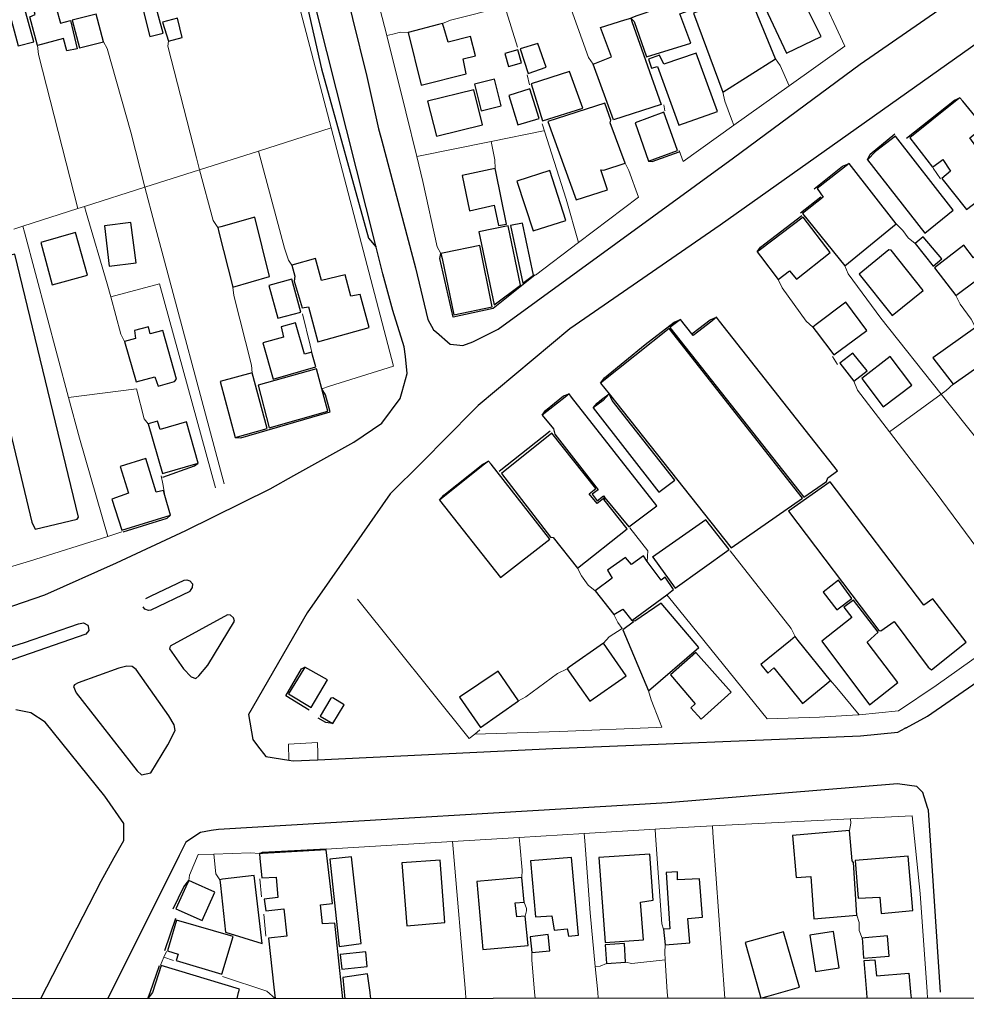
# Model space of a CAD drawing. Units: millimetres. Extents: x 190351 to 192765, y 1677063 to 1679836.
# Drawn here: x 191540 to 191700, y 1678726 to 1678892 of the extents above; entities that cross this region are included whole.
import ezdxf

# ---------------------------------------------------------------- set-up
doc = ezdxf.new("R2010")
doc.units = ezdxf.units.MM
for name, color, linetype in [('V-CRUZAMENTO', 1, 'Continuous'), ('V-EDIFICACAO', 50, 'Continuous'), ('V-REFERENCIA', 106, 'Continuous'), ('V-TESTADA', 51, 'Continuous'), ('X-LIMITE_1000', 7, 'Continuous')]:
    doc.layers.add(name, color=color, linetype=linetype)
doc.layers.add('V-LOTE', color=1, linetype='Continuous', lineweight=18)

msp = doc.modelspace()

# ---------------------------------------------------------------- linework, layer by layer
at = {"layer": 'V-CRUZAMENTO'}
msp.add_lwpolyline([(191690.07, 1678772.32), (191690.06, 1678772.41), (191690.24, 1678772.41)], close=True, dxfattribs=at)
at = {"layer": 'V-EDIFICACAO'}
for points in [[(191541.15, 1678898.75), (191541.63, 1678898.87), (191544.69, 1678899.65), (191546.91, 1678891.84), (191548.58, 1678892.27), (191549.73, 1678887.49), (191547.94, 1678887.11), (191547.42, 1678889.24), (191542.99, 1678888.04), (191541.71, 1678892.91), (191542.6, 1678893.29), (191541.38, 1678897.9), (191541.15, 1678898.75), (191539.63, 1678898.25), (191537.18, 1678897.6), (191539.7, 1678888), (191542.35, 1678888.64), (191539.84, 1678897.9)], [(191643.55, 1678892.69), (191643.75, 1678892.12), (191648.71, 1678878.06), (191640.64, 1678875.42), (191637.15, 1678884.89), (191640.26, 1678886.12), (191638.43, 1678891.07), (191642.56, 1678892.38), (191643.55, 1678892.69), (191644.13, 1678892.12), (191646.23, 1678886.12), (191653.7, 1678888.43), (191651.87, 1678893.38), (191653.27, 1678893.93), (191651.87, 1678897.47), (191650.46, 1678897.05), (191651.05, 1678895.25), (191644.56, 1678893.05)], [(191654.17, 1678893.51), (191659.16, 1678880.15), (191668.08, 1678885.78), (191663.43, 1678897.05), (191654.17, 1678893.51)], [(191672.05, 1678897.17), (191666.33, 1678894.4), (191669.95, 1678886.76), (191675.8, 1678889.54), (191672.05, 1678897.17)], [(191560.74, 1678894.7), (191562.02, 1678889.54), (191564.32, 1678890.13), (191562.87, 1678895.25), (191560.74, 1678894.7)], [(191548.87, 1678892.35), (191550.11, 1678887.62), (191554.16, 1678888.64), (191552.93, 1678893.33), (191548.87, 1678892.35)], [(191564.19, 1678891.97), (191565.21, 1678888.77), (191567.52, 1678889.41), (191566.71, 1678892.65), (191564.19, 1678891.97)], [(191611.63, 1678891.76), (191610.97, 1678891.59), (191605.79, 1678890.26), (191608.01, 1678881.3), (191615.64, 1678883.22), (191615.13, 1678885.78), (191617.22, 1678886.3), (191616.37, 1678889.54), (191612.57, 1678888.6), (191611.84, 1678891.06), (191611.63, 1678891.76)], [(191622.21, 1678886.68), (191622.85, 1678884.46), (191625.03, 1678885.1), (191624.39, 1678887.32), (191622.21, 1678886.68)], [(191624.82, 1678887.49), (191626.14, 1678883.31), (191629.21, 1678884.38), (191627.8, 1678888.39), (191624.82, 1678887.49)], [(191654.64, 1678886.72), (191649.13, 1678884.89), (191648.41, 1678886.38), (191646.53, 1678885.74), (191647.04, 1678884.2), (191648.07, 1678884.5), (191651.69, 1678874.52), (191658.22, 1678876.87), (191654.64, 1678886.72)], [(191617.05, 1678881.47), (191618.2, 1678876.95), (191621.57, 1678877.81), (191620.46, 1678882.33), (191617.05, 1678881.47)], [(191626.69, 1678881.56), (191628.57, 1678875.25), (191635.44, 1678877.42), (191633.18, 1678883.61), (191626.69, 1678881.56)], [(191622.9, 1678879.55), (191624.43, 1678874.56), (191628.02, 1678875.67), (191626.44, 1678880.66), (191622.9, 1678879.55)], [(191609.12, 1678878.57), (191610.61, 1678872.64), (191618.42, 1678874.61), (191616.92, 1678880.54), (191609.12, 1678878.57)], [(191699.31, 1678879.17), (191698.57, 1678878.58), (191690.86, 1678872.39), (191694.7, 1678867.44), (191696.45, 1678868.72), (191697.73, 1678866.76), (191696.24, 1678865.48), (191700.46, 1678860.23), (191709.29, 1678867.01), (191704.81, 1678872.47), (191702.29, 1678870.55), (191701.01, 1678872.39), (191703.4, 1678874.22), (191699.8, 1678878.58), (191699.31, 1678879.17)], [(191629.51, 1678875.16), (191634.29, 1678861.89), (191639.62, 1678863.56), (191638.47, 1678866.97), (191638.98, 1678866.88), (191642.61, 1678868.08), (191640.05, 1678874.9), (191640.18, 1678875.37), (191639.15, 1678878.23), (191629.51, 1678875.16)], [(191644.31, 1678874.95), (191646.53, 1678868.42), (191651.44, 1678870.21), (191649.13, 1678876.74), (191644.31, 1678874.95)], [(191688.39, 1678872.69), (191685.01, 1678870.08), (191683.65, 1678868.63), (191693.38, 1678856.22), (191698.16, 1678860.14), (191688.39, 1678872.69)], [(191675.12, 1678863.81), (191676.18, 1678862.32), (191672.64, 1678859.55), (191679.81, 1678850.71), (191688.51, 1678857.8), (191680.58, 1678868.04), (191675.12, 1678863.81)], [(191620.59, 1678867.18), (191619.7, 1678866.99), (191614.96, 1678865.99), (191616.24, 1678860.01), (191620.38, 1678860.95), (191621.1, 1678857.5), (191622.51, 1678857.75), (191620.7, 1678866.65), (191620.59, 1678867.18)], [(191624.26, 1678865.05), (191627.03, 1678856.6), (191632.54, 1678858.39), (191629.81, 1678866.84), (191624.26, 1678865.05)], [(191573.53, 1678857.16), (191573.72, 1678856.4), (191576.09, 1678847.09), (191582.32, 1678848.88), (191579.85, 1678858.95), (191574.04, 1678857.3), (191573.53, 1678857.16)], [(191664.96, 1678853.06), (191665.52, 1678852.32), (191668.5, 1678848.37), (191670.42, 1678849.86), (191671.62, 1678848.45), (191677.34, 1678852.97), (191672.77, 1678858.91), (191665.52, 1678853.48), (191664.96, 1678853.06)], [(191554.34, 1678857.45), (191555.15, 1678850.63), (191559.71, 1678851.18), (191558.82, 1678858.01), (191554.34, 1678857.45)], [(191617.82, 1678856.43), (191620.38, 1678844.1), (191624.86, 1678847.39), (191622.77, 1678857.45), (191617.82, 1678856.43)], [(191623.15, 1678857.54), (191625.24, 1678847.73), (191627.08, 1678849.09), (191625.2, 1678857.92), (191623.15, 1678857.54)], [(191543.54, 1678854.64), (191545.5, 1678847.47), (191551.48, 1678849.09), (191549.43, 1678856.35), (191543.54, 1678854.64)], [(191693.12, 1678855.62), (191691.76, 1678854.47), (191694.78, 1678850.63), (191696.24, 1678851.87), (191693.12, 1678855.62)], [(191611.38, 1678852.8), (191611.56, 1678851.92), (191613.55, 1678842.39), (191620.08, 1678843.72), (191617.95, 1678854.13), (191611.93, 1678852.91), (191611.38, 1678852.8)], [(191695, 1678850.37), (191698.62, 1678845.64), (191705.96, 1678851.14), (191703.83, 1678853.66), (191701.65, 1678852.04), (191699.99, 1678854.21), (191695, 1678850.37)], [(191539.15, 1678852.68), (191531.6, 1678850.76), (191542.05, 1678807.24), (191542.6, 1678806.04), (191549.69, 1678807.75), (191549.94, 1678808.09), (191539.15, 1678852.68)], [(191687.7, 1678853.36), (191687.28, 1678853.4), (191682.24, 1678849.26), (191687.87, 1678842.27), (191693.12, 1678846.49), (191687.7, 1678853.36)], [(191591.11, 1678848.2), (191590.09, 1678851.95), (191586.12, 1678850.8), (191586.63, 1678848.96), (191586.5, 1678848.11), (191587.83, 1678843.55), (191588.94, 1678843.72), (191590.51, 1678837.83), (191599.18, 1678840.26), (191597.68, 1678845.81), (191596.1, 1678845.55), (191595.12, 1678849.14), (191591.11, 1678848.2)], [(191582.2, 1678847.34), (191583.73, 1678841.8), (191587.61, 1678842.86), (191586.12, 1678848.41), (191582.2, 1678847.34)], [(191674.43, 1678840.3), (191674.98, 1678839.57), (191677.98, 1678835.61), (191683.56, 1678839.71), (191680.02, 1678844.53), (191674.98, 1678840.72), (191674.43, 1678840.3)], [(191589.63, 1678835.56), (191589.49, 1678836.08), (191588.25, 1678835.74), (191586.72, 1678841.03), (191584.29, 1678840.35), (191584.71, 1678838.6), (191581.21, 1678837.62), (191582.92, 1678831.51), (191590.17, 1678833.56)], [(191653.92, 1678839.16), (191651.95, 1678841.58), (191650.16, 1678840.26), (191672.9, 1678811.51), (191676.74, 1678814.15), (191676.95, 1678814.79), (191678.57, 1678815.94), (191658.59, 1678841.34), (191658.09, 1678841.97), (191657.28, 1678841.34), (191654.13, 1678838.9)], [(191562.1, 1678839.19), (191561.8, 1678840.35), (191559.41, 1678839.71), (191559.63, 1678838.38), (191557.75, 1678837.87), (191559.71, 1678831.05), (191562.87, 1678831.9), (191563.42, 1678830.32), (191566.2, 1678831.09), (191566.54, 1678831.47), (191564.23, 1678839.71), (191562.1, 1678839.19)], [(191639.9, 1678828.97), (191660.57, 1678802.89), (191672.64, 1678811.29), (191650.03, 1678840.09), (191638.43, 1678830.83)], [(191694.74, 1678835.1), (191698.2, 1678830.62), (191705.41, 1678835.74), (191702, 1678840.22), (191694.74, 1678835.1)], [(191681.18, 1678835.91), (191679, 1678834.2), (191681.35, 1678831.17), (191683.61, 1678832.92), (191681.18, 1678835.91)], [(191682.71, 1678831.6), (191686.34, 1678826.82), (191691.16, 1678830.49), (191687.53, 1678835.35), (191682.71, 1678831.6)], [(191573.96, 1678831.09), (191576.52, 1678821.62), (191581.9, 1678823.15), (191579.38, 1678832.58), (191573.96, 1678831.09)], [(191591.21, 1678829.83), (191590.3, 1678833.22), (191580.4, 1678830.45), (191582.24, 1678823.24), (191592.22, 1678826.05)], [(191633.09, 1678829), (191632.4, 1678828.46), (191628.53, 1678825.41), (191630.45, 1678823.07), (191630.7, 1678822.17), (191638, 1678812.74), (191637.02, 1678812.02), (191637.87, 1678810.87), (191638.9, 1678811.72), (191639.15, 1678811.42), (191637.83, 1678810.4), (191636.51, 1678812.06), (191637.62, 1678812.96), (191630.19, 1678822.34), (191621.62, 1678815.47), (191629.94, 1678804.68), (191630.41, 1678804.64), (191634.54, 1678799.47), (191642.95, 1678806.13), (191639.02, 1678811.04), (191639.15, 1678811.38), (191643.2, 1678806.43), (191647.94, 1678810.01), (191633.51, 1678828.46), (191633.09, 1678829)], [(191638.89, 1678827.87), (191637.19, 1678826.61), (191648.28, 1678812.36), (191651.01, 1678814.36), (191640.38, 1678827.87), (191639.9, 1678828.97)], [(191563.76, 1678822.98), (191563.34, 1678824.35), (191561.76, 1678823.92), (191564.19, 1678815.47), (191570.21, 1678817.22), (191568.24, 1678824.26), (191563.76, 1678822.98)], [(191564.6, 1678811.77), (191564.36, 1678812.61), (191563.12, 1678812.36), (191561.38, 1678818.03), (191556.98, 1678816.71), (191558.39, 1678812.19), (191555.62, 1678811.12), (191557.28, 1678805.92), (191565.56, 1678808.43)], [(191619.44, 1678817.61), (191618.75, 1678817.06), (191611.12, 1678810.95), (191621.45, 1678797.85), (191629.81, 1678804.34), (191619.87, 1678817.06), (191619.44, 1678817.61)], [(191677.34, 1678814.11), (191670.3, 1678809.12), (191685.61, 1678788.89), (191685.95, 1678788.85), (191688.17, 1678790.43), (191693.93, 1678782.66), (191694.53, 1678782.24), (191700.37, 1678786.89), (191694.74, 1678794.27), (191693.21, 1678793.2), (191677.34, 1678814.11)], [(191647.27, 1678801.31), (191651.05, 1678796.06), (191660.23, 1678802.63), (191656.26, 1678807.67), (191647.25, 1678801.34), (191647.27, 1678801.31)], [(191649.65, 1678794.95), (191650.8, 1678795.81), (191649.39, 1678797.9), (191648.67, 1678797.43), (191646.35, 1678800.6), (191645.68, 1678801.52), (191643.67, 1678800.07), (191642.65, 1678801.27), (191639.62, 1678799.13), (191640.39, 1678797.77), (191637.49, 1678795.63), (191640.69, 1678791.62), (191642.18, 1678792.52), (191643.72, 1678790.56)], [(191676.18, 1678795.38), (191678.49, 1678792.39), (191681, 1678794.31), (191678.74, 1678797.43), (191676.18, 1678795.38)], [(191681.3, 1678794.01), (191679.64, 1678792.86), (191681, 1678791.07), (191675.93, 1678787.1), (191684.03, 1678776.31), (191688.81, 1678780.1), (191683.61, 1678786.93), (191685.48, 1678788.6), (191681.3, 1678794.01)], [(191644.23, 1678790.47), (191643.84, 1678790.51), (191643.93, 1678790.3), (191642.18, 1678789.02), (191646.53, 1678778.65), (191655.06, 1678785.99), (191648.67, 1678793.54), (191644.23, 1678790.47)], [(191671.41, 1678787.87), (191670.61, 1678787.22), (191665.6, 1678783.13), (191666.75, 1678781.68), (191667.82, 1678782.54), (191672.64, 1678776.52), (191677.42, 1678780.4), (191671.93, 1678787.22), (191671.41, 1678787.87)], [(191632.75, 1678782.41), (191633.13, 1678781.87), (191636.59, 1678776.91), (191642.78, 1678781.21), (191638.94, 1678786.76), (191633.13, 1678782.68), (191632.75, 1678782.41)], [(191654.6, 1678785.18), (191650.29, 1678781.38), (191654.47, 1678776.48), (191653.7, 1678775.8), (191655.49, 1678773.88), (191660.57, 1678778.44), (191654.6, 1678785.18)], [(191588.3, 1678782.66), (191588.13, 1678782.38), (191585.52, 1678778.14), (191589.36, 1678775.84), (191592.14, 1678780.53), (191588.8, 1678782.38), (191588.3, 1678782.66)], [(191614.49, 1678777.59), (191618.08, 1678772.43), (191624.52, 1678776.99), (191621.06, 1678782.02), (191614.49, 1678777.59)], [(191592.69, 1678777.42), (191590.9, 1678774.39), (191593.03, 1678773.11), (191594.95, 1678776.31), (191593.03, 1678777.5), (191592.69, 1678777.42)], [(191670.98, 1678754.12), (191671.58, 1678747.04), (191674.05, 1678747.17), (191674.6, 1678740.04), (191681.86, 1678740.64), (191681.3, 1678749.56), (191681.05, 1678749.86), (191680.62, 1678754.98), (191670.98, 1678754.12)], [(191592.56, 1678750.15), (191594.14, 1678735.35), (191597.85, 1678735.82), (191596.23, 1678750.54), (191592.56, 1678750.15)], [(191638.13, 1678750.41), (191639.19, 1678736.03), (191645.68, 1678736.46), (191645.17, 1678742.86), (191647.34, 1678743.16), (191646.79, 1678750.97), (191638.13, 1678750.41)], [(191681.56, 1678749.9), (191682.07, 1678743.54), (191685.78, 1678743.71), (191686, 1678740.9), (191691.37, 1678741.41), (191690.56, 1678750.67), (191681.56, 1678749.9)], [(191604.72, 1678749.51), (191605.57, 1678738.85), (191612.02, 1678739.4), (191611.25, 1678749.98), (191604.72, 1678749.51)], [(191626.57, 1678749.86), (191627.38, 1678740.34), (191630.19, 1678740.56), (191630.58, 1678738.08), (191632.75, 1678738.34), (191633.01, 1678737.06), (191634.67, 1678737.23), (191633.48, 1678750.41), (191626.57, 1678749.86)], [(191573.88, 1678746.66), (191573.99, 1678745.67), (191574.86, 1678737.78), (191581.09, 1678735.82), (191579.72, 1678747.34), (191574.36, 1678746.72), (191573.88, 1678746.66)], [(191651.48, 1678746.61), (191651.48, 1678747.98), (191649.52, 1678747.85), (191650.16, 1678738.34), (191649.09, 1678738.25), (191649.35, 1678735.61), (191653.53, 1678735.95), (191653.23, 1678740.09), (191655.7, 1678740.3), (191655.19, 1678746.83), (191651.48, 1678746.61)], [(191568.63, 1678746.53), (191568.14, 1678745.45), (191566.45, 1678741.71), (191570.93, 1678739.74), (191573.06, 1678744.52), (191569.25, 1678746.25), (191568.63, 1678746.53)], [(191617.44, 1678746.36), (191618.5, 1678734.84), (191626.14, 1678735.52), (191625.67, 1678740.47), (191624.22, 1678740.38), (191623.96, 1678742.73), (191625.46, 1678742.86), (191625.07, 1678747.04), (191617.44, 1678746.36)], [(191566.58, 1678739.79), (191565.04, 1678734.58), (191566.84, 1678734.03), (191566.49, 1678732.96), (191574.26, 1678730.66), (191576.14, 1678737.01), (191566.58, 1678739.79)], [(191626.48, 1678736.97), (191626.78, 1678734.33), (191629.85, 1678734.58), (191629.55, 1678737.36), (191626.48, 1678736.97)], [(191665.32, 1678727.61), (191665.61, 1678726.6), (191666.61, 1678726.84), (191672.13, 1678728.44), (191669.44, 1678737.83), (191662.92, 1678735.99)], [(191673.88, 1678737.23), (191674.86, 1678731.08), (191678.87, 1678731.72), (191677.93, 1678737.87), (191673.88, 1678737.23)], [(191682.75, 1678736.76), (191682.8, 1678736.05), (191683.01, 1678733.35), (191687.36, 1678733.69), (191687.06, 1678737.14), (191683.28, 1678736.81), (191682.75, 1678736.76)], [(191639.19, 1678735.61), (191639.41, 1678732.45), (191642.65, 1678732.66), (191642.48, 1678735.82), (191639.19, 1678735.61)], [(191594.27, 1678733.99), (191594.57, 1678731.51), (191598.88, 1678731.94), (191598.66, 1678734.41), (191594.27, 1678733.99)]]:
    msp.add_lwpolyline(points, close=True, dxfattribs=at)
for points in [[(191594.73, 1678726.49), (191594.61, 1678727.55), (191593.37, 1678739.28), (191591.28, 1678739.15), (191590.94, 1678742.39), (191592.99, 1678742.6), (191591.92, 1678751.69), (191581.12, 1678751.12), (191580.62, 1678751.09), (191580.7, 1678750.24), (191581, 1678747), (191583.43, 1678747.08), (191583.73, 1678743.63), (191581.43, 1678743.37), (191581.68, 1678741.37), (191584.75, 1678741.71), (191585.27, 1678737.06), (191582.15, 1678736.72), (191583.06, 1678728.42), (191583.27, 1678726.54)], [(191576.84, 1678726.53), (191577.08, 1678727.54), (191577.21, 1678728.08), (191563.98, 1678732.12), (191562.46, 1678727.53), (191561.72, 1678726.52)], [(191683.62, 1678726.62), (191683.54, 1678727.54), (191683.1, 1678732.95), (191684.91, 1678733.08), (191685.17, 1678730.38), (191690.68, 1678730.84), (191690.96, 1678727.63), (191690.97, 1678727.55), (191691.05, 1678726.63)], [(191599.51, 1678726.55), (191599.39, 1678727.43), (191599.37, 1678727.56), (191598.94, 1678730.7), (191594.73, 1678730.1), (191595.08, 1678726.49)]]:
    msp.add_lwpolyline(points, dxfattribs=at)
at = {"layer": 'V-LOTE'}
for points in [[(191592.78, 1678874.07), (191581.65, 1678916.54), (191559.54, 1678909.27)], [(191636.37, 1678886), (191633.46, 1678894.21), (191630.73, 1678904.52)], [(191599.46, 1678900.47), (191602.18, 1678889.72)], [(191679.83, 1678887.93), (191675.34, 1678897.56)], [(191611.63, 1678891.76), (191612.97, 1678892.31), (191622.22, 1678894.66)], [(191624.37, 1678887.76), (191622.22, 1678894.66)], [(191602.18, 1678889.72), (191603.23, 1678889.97)], [(191602.18, 1678889.72), (191605.44, 1678876.81), (191607.27, 1678869.22)], [(191603.23, 1678889.97), (191604.52, 1678890.27)], [(191604.52, 1678890.27), (191605.79, 1678890.26)], [(191543.15, 1678886.51), (191542.99, 1678888.04)], [(191554.16, 1678888.64), (191554.81, 1678887.54), (191558.79, 1678873.34), (191561.2, 1678864.01)], [(191565.11, 1678887.94), (191565.21, 1678888.77)], [(191570.47, 1678866.96), (191569.93, 1678868.97), (191565.11, 1678887.94)], [(191679.83, 1678887.93), (191670.39, 1678881.2)], [(191549.85, 1678860.39), (191543.15, 1678886.51)], [(191637.15, 1678884.89), (191636.37, 1678886)], [(191668.08, 1678885.78), (191668.84, 1678884.67)], [(191668.84, 1678884.67), (191670.39, 1678881.2)], [(191625.99, 1678883.04), (191626.38, 1678881.39)], [(191670.39, 1678881.2), (191661, 1678874.51)], [(191661, 1678874.51), (191660.61, 1678875.55), (191659.48, 1678878.62), (191659.16, 1678880.15)], [(191649.33, 1678876.94), (191649.15, 1678878)], [(191580.45, 1678870.14), (191592.78, 1678874.07)], [(191592.51, 1678830.29), (191603.35, 1678833.71), (191592.78, 1678874.07)], [(191634.71, 1678854.64), (191632.59, 1678862.01), (191628.53, 1678874.74)], [(191661, 1678874.51), (191652.42, 1678868.4)], [(191628.76, 1678873.57), (191619.91, 1678871.78)], [(191619.91, 1678871.78), (191607.27, 1678869.22)], [(191619.91, 1678871.78), (191620.51, 1678868.65), (191620.59, 1678867.18)], [(191570.47, 1678866.96), (191580.45, 1678870.14)], [(191580.45, 1678870.14), (191584.88, 1678853.68), (191585.51, 1678851.66), (191586.12, 1678850.8)], [(191607.27, 1678869.22), (191608.29, 1678864.98), (191610.71, 1678853.92), (191611.38, 1678852.8)], [(191652.42, 1678868.4), (191651.75, 1678870.21)], [(191642.61, 1678868.08), (191643.2, 1678866.82), (191644.88, 1678862.33)], [(191694.78, 1678867.26), (191696.03, 1678865.41)], [(191561.2, 1678864.01), (191570.47, 1678866.96)], [(191573.53, 1678857.16), (191572.77, 1678858.4), (191570.47, 1678866.96)], [(191550.98, 1678860.75), (191561.2, 1678864.01)], [(191561.2, 1678864.01), (191562.8, 1678857.79), (191574.61, 1678813.77)], [(191644.88, 1678862.33), (191634.71, 1678854.64)], [(191549.85, 1678860.39), (191550.98, 1678860.75)], [(191551.27, 1678859.74), (191550.98, 1678860.75)], [(191540.5, 1678857.41), (191549.85, 1678860.39)], [(191555.4, 1678845.42), (191554.8, 1678847.64), (191551.27, 1678859.74)], [(191538.99, 1678856.93), (191540.5, 1678857.41)], [(191540.5, 1678857.41), (191540.77, 1678856.41)], [(191688.51, 1678857.8), (191689.68, 1678856.7)], [(191540.77, 1678856.41), (191548.27, 1678828.36)], [(191689.68, 1678856.7), (191690.55, 1678855.46), (191691.76, 1678854.47)], [(191634.71, 1678854.64), (191627.4, 1678849.11)], [(191696.18, 1678828.96), (191685.93, 1678841.82), (191680.41, 1678849.35), (191679.81, 1678850.71)], [(191573.14, 1678813.04), (191563.65, 1678847.66), (191555.4, 1678845.42)], [(191668.5, 1678848.37), (191669.23, 1678846.95)], [(191579.25, 1678833.86), (191576.28, 1678845.65), (191576.09, 1678847.09)], [(191669.23, 1678846.95), (191673.26, 1678841.3), (191674.43, 1678840.3)], [(191698.62, 1678845.64), (191699.35, 1678844.18), (191701.23, 1678841.67), (191702, 1678840.22)], [(191557.75, 1678837.87), (191557.1, 1678839.12), (191555.4, 1678845.42)], [(191587.93, 1678842.58), (191589.23, 1678837.23)], [(191589.23, 1678837.23), (191589.63, 1678835.56)], [(191677.73, 1678835.31), (191678.57, 1678833.98)], [(191579.38, 1678832.58), (191579.25, 1678833.86)], [(191681.35, 1678831.17), (191682, 1678829.6), (191687.41, 1678822.55)], [(191698.2, 1678830.62), (191696.99, 1678829.55)], [(191559.75, 1678829.83), (191548.27, 1678828.36)], [(191561.1, 1678824.75), (191559.75, 1678829.83)], [(191591.21, 1678829.83), (191592.51, 1678830.29)], [(191696.18, 1678828.96), (191687.41, 1678822.55)], [(191696.99, 1678829.55), (191696.18, 1678828.96)], [(191721, 1678797.81), (191696.18, 1678828.96)], [(191548.27, 1678828.36), (191550.1, 1678821.5), (191554.91, 1678804.84)], [(191561.76, 1678823.92), (191561.1, 1678824.75)], [(191687.41, 1678822.55), (191695.33, 1678812.24), (191702.2, 1678802.88), (191710.52, 1678791.97), (191711.3, 1678790.94)], [(191564.22, 1678813.77), (191563.96, 1678815.08)], [(191564.6, 1678811.77), (191564.22, 1678813.77)], [(191557.29, 1678805.6), (191554.91, 1678804.84)], [(191643.36, 1678806.28), (191646.41, 1678802.39), (191646.35, 1678800.6)], [(191554.91, 1678804.84), (191541.66, 1678800.62), (191525.75, 1678795.91), (191514.67, 1678793.42), (191496.77, 1678792.1)], [(191660.42, 1678802.39), (191670.74, 1678789.22), (191671.41, 1678787.87)], [(191634.54, 1678799.47), (191635.18, 1678798.16)], [(191635.18, 1678798.16), (191636.32, 1678796.59)], [(191636.32, 1678796.59), (191637.49, 1678795.63)], [(191616.14, 1678770.58), (191597.22, 1678794.19)], [(191650.66, 1678793.71), (191649.65, 1678794.95)], [(191666.65, 1678773.91), (191650.66, 1678793.71)], [(191640.69, 1678791.62), (191641.36, 1678790.23)], [(191682.28, 1678774.6), (191688.9, 1678775.28), (191695.3, 1678779.58), (191711.3, 1678790.94)], [(191641.36, 1678790.23), (191642.11, 1678789.22), (191639.91, 1678787.8)], [(191639.91, 1678787.8), (191638.94, 1678786.76)], [(191632.75, 1678782.41), (191631.13, 1678781.6), (191625.78, 1678777.67), (191624.52, 1678776.99)], [(191677.42, 1678780.4), (191678.47, 1678779.18), (191682.28, 1678774.6)], [(191646.98, 1678777.13), (191646.53, 1678778.65)], [(191648.83, 1678772.51), (191648.43, 1678773.51), (191646.98, 1678777.13)], [(191666.65, 1678773.91), (191675.51, 1678774.18), (191682.03, 1678774.57), (191682.28, 1678774.6)], [(191617.09, 1678771.34), (191631.5, 1678771.77), (191647.83, 1678772.47), (191648.83, 1678772.51)], [(191617.09, 1678771.34), (191616.14, 1678770.58)], [(191617.96, 1678772.03), (191617.09, 1678771.34)], [(191585.6, 1678766.91), (191585.56, 1678769.61), (191590.43, 1678769.89), (191590.48, 1678768.06)], [(191590.48, 1678768.06), (191590.51, 1678766.99)], [(191693.77, 1678727.63), (191692.57, 1678744.32), (191691.22, 1678757.48), (191680.81, 1678756.95)], [(191657.4, 1678755.76), (191649.25, 1678755.34), (191647.67, 1678755.24)], [(191680.81, 1678756.95), (191657.4, 1678755.76)], [(191659.46, 1678726.6), (191657.48, 1678754.62), (191657.4, 1678755.76)], [(191680.83, 1678756.22), (191680.62, 1678754.98)], [(191680.81, 1678756.95), (191680.83, 1678756.22)], [(191624.61, 1678753.82), (191613.34, 1678753.13)], [(191635.64, 1678754.5), (191624.61, 1678753.82)], [(191624.61, 1678753.82), (191624.73, 1678752.67), (191625.14, 1678748.27), (191625.07, 1678747.04)], [(191647.67, 1678755.24), (191635.64, 1678754.5)], [(191635.74, 1678753.26), (191635.64, 1678754.5)], [(191647.67, 1678755.24), (191647.74, 1678754.17), (191648.79, 1678739.2)], [(191613.34, 1678753.13), (191591.84, 1678751.81)], [(191615.61, 1678726.57), (191615.52, 1678727.57), (191613.45, 1678751.91), (191613.34, 1678753.13)], [(191637.53, 1678731.93), (191636.68, 1678741.02), (191635.74, 1678753.26)], [(191568.63, 1678746.53), (191568.77, 1678747.45), (191570.2, 1678750.92), (191572.86, 1678751.01)], [(191572.86, 1678751.01), (191579.12, 1678751.21), (191580.62, 1678751.09)], [(191572.86, 1678751.01), (191573.24, 1678747.67), (191573.88, 1678746.66)], [(191580.65, 1678746.83), (191580.98, 1678743.73)], [(191625.46, 1678742.86), (191625.89, 1678741.78)], [(191581.35, 1678740.83), (191581.68, 1678737.09)], [(191625.89, 1678741.78), (191625.9, 1678741.39), (191625.67, 1678740.47)], [(191681.86, 1678740.64), (191682.25, 1678739.43), (191682.27, 1678738.05), (191682.75, 1678736.76)], [(191648.79, 1678739.2), (191649.09, 1678738.25)], [(191649.35, 1678735.61), (191649.3, 1678734.3)], [(191564.42, 1678733.55), (191564.84, 1678734.51)], [(191626.78, 1678734.33), (191626.8, 1678733.07)], [(191649.3, 1678734.3), (191649.38, 1678733.08)], [(191563.82, 1678732.16), (191564.42, 1678733.55)], [(191564.42, 1678733.55), (191566.05, 1678732.96)], [(191626.8, 1678733.07), (191627.25, 1678727.58)], [(191638.37, 1678732.02), (191639.41, 1678732.45)], [(191643.7, 1678732.43), (191642.65, 1678732.66)], [(191649.38, 1678733.08), (191643.7, 1678732.43)], [(191649.38, 1678733.08), (191649.74, 1678727.6), (191649.8, 1678726.59)], [(191637.53, 1678731.93), (191638.37, 1678732.02)], [(191638.03, 1678726.58), (191637.94, 1678727.59), (191637.53, 1678731.93)], [(191574.36, 1678730.23), (191581.85, 1678727.75), (191583.27, 1678726.54)], [(191627.25, 1678727.58), (191627.33, 1678726.58)], [(191693.84, 1678726.63), (191693.77, 1678727.63)]]:
    msp.add_lwpolyline(points, dxfattribs=at)
at = {"layer": 'V-REFERENCIA'}
for points in [[(191777.71, 1678944.36), (191776.85, 1678943.66), (191755.87, 1678928.23), (191710.64, 1678894.34), (191658.7, 1678857.57), (191633.2, 1678840.02), (191617.68, 1678827.01), (191616.85, 1678826.17)], [(191614.09, 1678837.3), (191615.11, 1678837.19), (191616.75, 1678837.8), (191621.08, 1678839.96), (191660.96, 1678868.97), (191682.44, 1678884.89), (191746.71, 1678929.31)], [(191590.06, 1678922.41), (191589.65, 1678918.89), (191593.94, 1678902.48), (191598.81, 1678882.77), (191600.81, 1678873.9), (191600.89, 1678873.54)], [(191582.76, 1678917.37), (191587.21, 1678901.25), (191591.1, 1678884.06), (191599.09, 1678855.36), (191600.37, 1678853.85)], [(191600.37, 1678853.85), (191590.32, 1678893.74), (191585.34, 1678912.85), (191583.96, 1678917.45), (191583.39, 1678917.8)], [(191600.89, 1678873.54), (191601.33, 1678871.9), (191607.08, 1678850.36), (191609.15, 1678841.62), (191610.12, 1678839.84), (191610.6, 1678839.43)], [(191605.34, 1678835.3), (191605.16, 1678836.95), (191603.23, 1678843.1), (191601.5, 1678849.36), (191600.37, 1678853.85)], [(191610.6, 1678839.43), (191612.93, 1678837.42), (191614.09, 1678837.3)], [(191604.79, 1678829.38), (191605.65, 1678832.47), (191605.34, 1678835.3)], [(191586.43, 1678815.13), (191596.62, 1678820.81), (191601.36, 1678824.04), (191604.46, 1678828.18), (191604.79, 1678829.38)], [(191616.85, 1678826.17), (191608.11, 1678817.38)], [(191608.11, 1678817.38), (191602.79, 1678812.03), (191597.96, 1678805.15)], [(191527.58, 1678789.92), (191531.69, 1678790.66), (191544.26, 1678794.95), (191556.4, 1678800.34), (191568.12, 1678805.84), (191582.41, 1678812.89), (191586.43, 1678815.13)], [(191597.96, 1678805.15), (191588.68, 1678791.91), (191578.78, 1678774.66), (191579.48, 1678770.42), (191580.3, 1678769.34)], [(191561.34, 1678794.34), (191562.24, 1678794.77), (191567.84, 1678797.43), (191568.32, 1678797.48), (191568.84, 1678797.29), (191569.27, 1678796.8), (191569.21, 1678796.15), (191568.89, 1678795.66)], [(191568.89, 1678795.66), (191568.79, 1678795.5), (191562.21, 1678792.35), (191561.79, 1678792.3), (191561.17, 1678792.51), (191560.93, 1678792.89)], [(191690.24, 1678772.41), (191693.81, 1678774.36), (191719.85, 1678792.36), (191723.29, 1678794.77)], [(191565.38, 1678785.78), (191567.72, 1678782.41), (191569.03, 1678781.03), (191569.81, 1678780.76), (191570.35, 1678781.18), (191571.87, 1678783), (191576.36, 1678790.45), (191576.2, 1678791.06), (191575.7, 1678791.51), (191575.17, 1678791.53), (191565.48, 1678786.25), (191565.38, 1678785.78)], [(191532.2, 1678784.22), (191540.8, 1678786.84), (191549.94, 1678790), (191550.78, 1678790.17), (191551.52, 1678789.79), (191551.56, 1678789.62)], [(191551.56, 1678789.62), (191551.71, 1678788.88), (191551.21, 1678788.24), (191537.68, 1678783.59), (191533.61, 1678782.46)], [(191549.55, 1678778.3), (191559.87, 1678765.12), (191560.63, 1678764.42), (191562.23, 1678764.76), (191565.07, 1678769.53), (191566.3, 1678771.93), (191566.18, 1678772.92), (191565.26, 1678774.45), (191559.7, 1678782.26), (191559.04, 1678782.79), (191558.16, 1678782.85), (191556.76, 1678782.51), (191549.88, 1678780.03), (191549.26, 1678779.69), (191549.1, 1678779.39), (191549.55, 1678778.3)], [(191556.01, 1678750.44), (191557.6, 1678753.3), (191557.6, 1678756.17), (191554.4, 1678760.79), (191544.27, 1678773.35), (191541.85, 1678774.94), (191539.3, 1678775.44)], [(191590.51, 1678766.99), (191630.33, 1678768.91), (191682.5, 1678771.03), (191688.82, 1678771.64), (191690.07, 1678772.32)], [(191580.3, 1678769.34), (191581.67, 1678767.55), (191585.6, 1678766.91)], [(191585.6, 1678766.91), (191586.34, 1678766.79), (191590.51, 1678766.99)], [(191690.79, 1678762.61), (191688.76, 1678762.89), (191649.77, 1678759.71), (191573.66, 1678755.18), (191572.42, 1678754.97)], [(191693.85, 1678758.87), (191693.05, 1678761.45), (191692.04, 1678762.44), (191690.79, 1678762.61)], [(191696.03, 1678727.57), (191693.98, 1678758.43), (191693.85, 1678758.87)], [(191572.42, 1678754.97), (191570.62, 1678754.66), (191568.12, 1678752.99), (191567.01, 1678750.76)], [(191543.56, 1678726.51), (191553.78, 1678746.41), (191556.01, 1678750.44)], [(191567.01, 1678750.76), (191554.94, 1678726.52)]]:
    msp.add_lwpolyline(points, dxfattribs=at)
at = {"layer": 'V-TESTADA'}
for points in [[(191690.29, 1678872.34), (191698.41, 1678878.79), (191699.31, 1678879.17)], [(191683.65, 1678868.63), (191684.11, 1678869.6), (191688.31, 1678873.06)], [(191647.2, 1678868.4), (191651.76, 1678870.03)], [(191646.53, 1678868.42), (191647.2, 1678868.4)], [(191674.64, 1678863.76), (191679.41, 1678867.56), (191680.58, 1678868.04)], [(191672.29, 1678859.7), (191675.74, 1678862.37)], [(191664.96, 1678853.06), (191665.52, 1678853.84), (191672.52, 1678859.22)], [(191627.27, 1678849.11), (191620.23, 1678843.45), (191613.45, 1678842), (191611.21, 1678851.92), (191611.38, 1678852.8)], [(191639.08, 1678831.69), (191646.01, 1678837.34), (191650.89, 1678841.12), (191651.95, 1678841.58)], [(191655.08, 1678840.06), (191656.99, 1678841.56), (191658.09, 1678841.97)], [(191653.92, 1678839.16), (191655.08, 1678840.06)], [(191638.43, 1678830.83), (191639.08, 1678831.69)], [(191577.43, 1678821.53), (191592.57, 1678825.93), (191591.78, 1678828.83), (191591.21, 1678829.83)], [(191628.53, 1678825.41), (191629.09, 1678826.18), (191632.12, 1678828.65), (191633.09, 1678829)], [(191637.85, 1678827.44), (191638.61, 1678828.06), (191639.9, 1678828.97)], [(191637.19, 1678826.61), (191637.85, 1678827.44)], [(191621.25, 1678815.89), (191629.89, 1678822.75)], [(191576.52, 1678821.62), (191577.43, 1678821.53)], [(191564.21, 1678814.89), (191569.61, 1678816.82), (191570.21, 1678817.22)], [(191611.12, 1678810.95), (191611.85, 1678811.82), (191618.5, 1678817.1), (191619.44, 1678817.61)], [(191557.5, 1678805.63), (191564.99, 1678807.93), (191565.56, 1678808.43)], [(191589.05, 1678775.38), (191585.07, 1678777.84), (191587.72, 1678782.38), (191588.3, 1678782.66)], [(191593.03, 1678773.11), (191591.89, 1678773.28), (191590.56, 1678774.03)], [(191580.62, 1678751.09), (191581.12, 1678751.33), (191591.9, 1678751.91)], [(191565.98, 1678741.74), (191567.77, 1678745.45), (191568.63, 1678746.53)], [(191564.56, 1678734.65), (191566.45, 1678740.11)], [(191561.72, 1678726.52), (191562.07, 1678727.53), (191563.67, 1678732.14)]]:
    msp.add_lwpolyline(points, dxfattribs=at)
at = {"layer": 'X-LIMITE_1000'}
msp.add_line((192763.94, 1678727.38), (190351.93, 1678725.54), dxfattribs=at)

doc.saveas('drawing.dxf')
